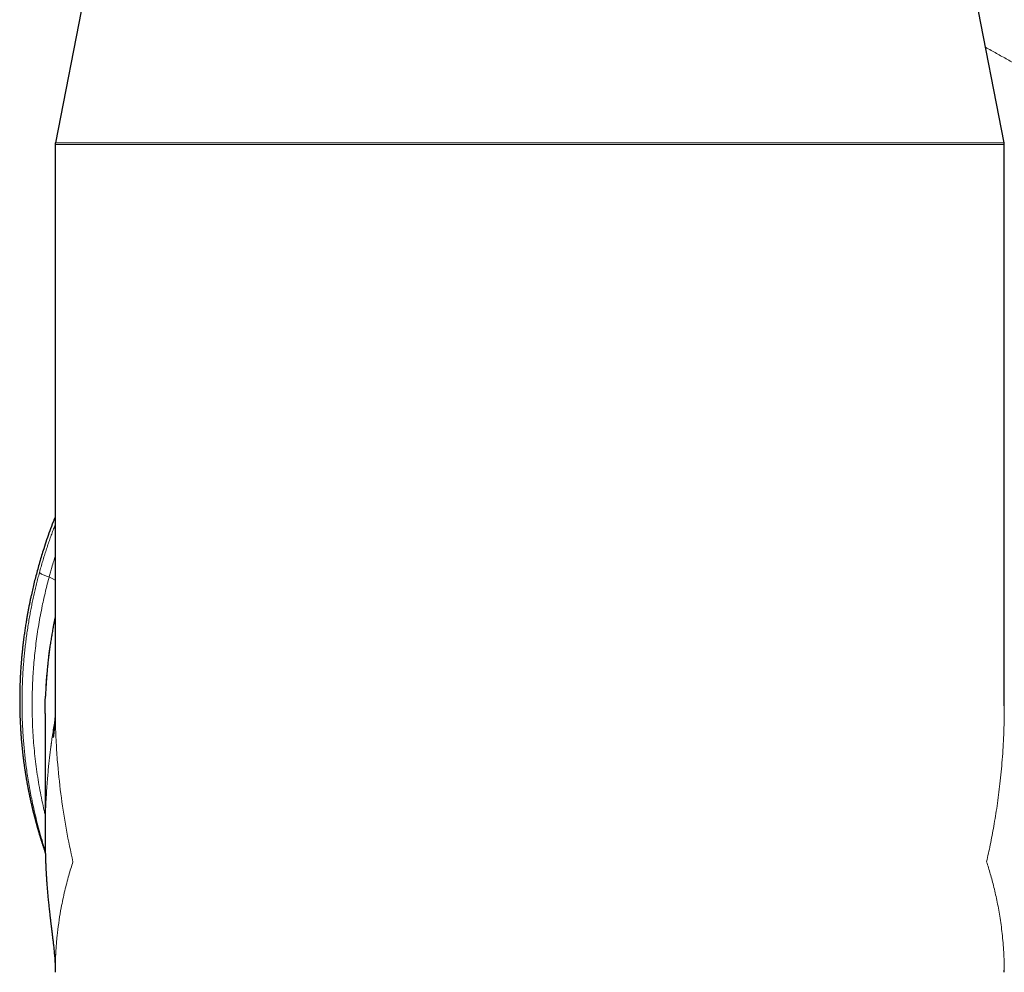
# Model space of a CAD drawing. Units: millimetres. Extents: x 8 to 701, y 12 to 705.
# Drawn here: x 517 to 566, y 479 to 527 of the extents above; entities that cross this region are included whole.
import ezdxf

# ---------------------------------------------------------------- set-up
doc = ezdxf.new("R2010")
doc.units = ezdxf.units.MM

msp = doc.modelspace()

# ---------------------------------------------------------------- linework, layer by layer
at = {"color": 7, "linetype": 'Continuous', "lineweight": 30}
for p, q in [((522.392, 537.137), (519.157, 520.497)), ((566.139, 520.497), (562.905, 537.136)), ((519.148, 520.402), (519.148, 492.615)), ((566.148, 492.606), (566.148, 520.402)), ((566.145, 492.606), (566.145, 492.615)), ((518.648, 492.225), (518.648, 486.21)), ((566.148, 479.412), (566.148, 479.523))]:
    msp.add_line(p, q, dxfattribs=at)
at = {"color": 8, "linetype": 'Continuous', "lineweight": 0}
for p, q in [((566.148, 520.402), (519.148, 520.402)), ((519.157, 520.497), (566.139, 520.497)), ((518.85, 498.997), (519.148, 498.828))]:
    msp.add_line(p, q, dxfattribs=at)
at = {"color": 7, "linetype": 'Continuous', "lineweight": 30, "flags": 128}
msp.add_lwpolyline([(518.648, 492.225), (518.656, 492.843), (518.664, 493.079)], dxfattribs=at)
at = {"color": 7, "linetype": 'Continuous', "lineweight": 30}
for centre, start, end in [((519.648, 520.402), 169, 180), ((565.648, 520.402), 0, 11)]:
    msp.add_arc(centre, 0.5, start, end, dxfattribs=at)
at = {"color": 8, "linetype": 'Continuous', "lineweight": 0}
for centre, radius, start, end in [((518.993, 499.975), 0.988, 230.5897, 261.6554), ((541.942, 492.223), 23.294, 168.107, 177.8939)]:
    msp.add_arc(centre, radius, start, end, dxfattribs=at)
for points, knots in [([(565.221, 525.221), (565.311, 525.17), (565.582, 525.017), (566.033, 524.766), (566.572, 524.467), (567.048, 524.206), (567.465, 523.979), (567.827, 523.783), (568.196, 523.585), (568.493, 523.426), (568.716, 523.308), (568.866, 523.229), (569.016, 523.15), (569.166, 523.072), (569.317, 522.993), (569.469, 522.914), (569.62, 522.836), (569.802, 522.742), (570.015, 522.634), (570.258, 522.511), (570.504, 522.389), (570.751, 522.267), (570.999, 522.147), (571.233, 522.035), (571.448, 521.934), (571.642, 521.844), (571.824, 521.761), (571.969, 521.696), (572.08, 521.647), (572.162, 521.611), (572.241, 521.578), (572.317, 521.546), (572.389, 521.515), (572.486, 521.476), (572.602, 521.429), (572.736, 521.377), (572.861, 521.331), (572.977, 521.289), (573.086, 521.252), (573.187, 521.219), (573.298, 521.186), (573.417, 521.152), (573.542, 521.121), (573.659, 521.097), (573.766, 521.08), (573.828, 521.074), (573.859, 521.071)], [0, 0, 0, 0, 0.0252928, 0.0760928, 0.1268021, 0.1769466, 0.210583, 0.2449553, 0.2800711, 0.315943, 0.3302431, 0.3446579, 0.3591859, 0.3738257, 0.3885764, 0.4034372, 0.4184079, 0.4334884, 0.4575418, 0.4821497, 0.5073211, 0.533069, 0.559389, 0.5862642, 0.6091184, 0.6311996, 0.6525084, 0.6730486, 0.6835035, 0.6937502, 0.7037899, 0.7136237, 0.7232529, 0.7326786, 0.7525371, 0.7719708, 0.7909816, 0.8095688, 0.8277307, 0.845464, 0.8627647, 0.8890233, 0.9158876, 0.9433459, 0.9713832, 1, 1, 1, 1]), ([(518.366, 499.211), (518.392, 499.306), (518.444, 499.494), (518.525, 499.773), (518.61, 500.049), (518.696, 500.321), (518.786, 500.591), (518.878, 500.857), (518.972, 501.117), (519.062, 501.357), (519.121, 501.509), (519.148, 501.578)], [0, 0, 0, 0, 0.116114, 0.232271, 0.34636, 0.460448, 0.574706, 0.688964, 0.799479, 0.909995, 1, 1, 1, 1]), ([(519.148, 500.023), (519.122, 499.941), (519.064, 499.756), (518.986, 499.492), (518.912, 499.232), (518.871, 499.075), (518.85, 498.997)], [0, 0, 0, 0, 0.243299, 0.546901, 0.773451, 1, 1, 1, 1]), ([(518.655, 485.437), (518.643, 485.472), (518.587, 485.642), (518.486, 485.974), (518.353, 486.432), (518.225, 486.919), (518.106, 487.409), (518.007, 487.863), (517.924, 488.28), (517.855, 488.659), (517.791, 489.039), (517.736, 489.411), (517.687, 489.775), (517.645, 490.132), (517.609, 490.489), (517.579, 490.835), (517.554, 491.17), (517.535, 491.494), (517.52, 491.818), (517.508, 492.194), (517.501, 492.622), (517.503, 493.048), (517.51, 493.421), (517.521, 493.74), (517.536, 494.059), (517.555, 494.378), (517.578, 494.698), (517.606, 495.018), (517.638, 495.337), (517.674, 495.656), (517.714, 495.976), (517.758, 496.295), (517.807, 496.613), (517.858, 496.921), (517.911, 497.218), (517.966, 497.505), (518.024, 497.791), (518.085, 498.076), (518.15, 498.361), (518.218, 498.645), (518.29, 498.929), (518.34, 499.117), (518.366, 499.211)], [0, 0, 0, 0, 0.007967, 0.03838, 0.074402, 0.110424, 0.14651, 0.182596, 0.21016, 0.237723, 0.265316, 0.292908, 0.318576, 0.344245, 0.369935, 0.395626, 0.418864, 0.442102, 0.465356, 0.48861, 0.522922, 0.557247, 0.580107, 0.602966, 0.625841, 0.648716, 0.671684, 0.694652, 0.717636, 0.740619, 0.763665, 0.786711, 0.809772, 0.832833, 0.853701, 0.874568, 0.895447, 0.916326, 0.937239, 0.958152, 0.979076, 1, 1, 1, 1]), ([(518.85, 498.997), (518.818, 498.878), (518.755, 498.641), (518.666, 498.283), (518.583, 497.924), (518.498, 497.529), (518.413, 497.098), (518.33, 496.631), (518.256, 496.162), (518.192, 495.692), (518.137, 495.22), (518.092, 494.756), (518.056, 494.302), (518.03, 493.858), (518.012, 493.412), (518.003, 492.966), (518.002, 492.519), (518.009, 492.047), (518.027, 491.551), (518.058, 491.03), (518.1, 490.508), (518.154, 489.988), (518.22, 489.467), (518.298, 488.95), (518.386, 488.437), (518.487, 487.927), (518.574, 487.521), (518.632, 487.286), (518.648, 487.22)], [0, 0, 0, 0, 0.030951, 0.061901, 0.09288, 0.123858, 0.163666, 0.203478, 0.243285, 0.283228, 0.323174, 0.363116, 0.400544, 0.437975, 0.475402, 0.512945, 0.55049, 0.588033, 0.631897, 0.675766, 0.71963, 0.763686, 0.807747, 0.851802, 0.895429, 0.939061, 0.982688, 1, 1, 1, 1]), ([(519.15, 492.615), (519.151, 492.313), (519.155, 491.659), (519.197, 490.687), (519.282, 489.464), (519.437, 488.06), (519.685, 486.456), (519.914, 485.407), (520.026, 484.889)], [0, 0, 0, 0, 0.116846, 0.25273, 0.37553, 0.588914, 0.797068, 1, 1, 1, 1]), ([(565.27, 484.889), (565.332, 485.166), (565.462, 485.749), (565.636, 486.671), (565.8, 487.681), (565.941, 488.781), (566.053, 489.956), (566.119, 491.086), (566.147, 491.974), (566.145, 492.451), (566.145, 492.606)], [0, 0, 0, 0, 0.108704, 0.228667, 0.359891, 0.502375, 0.656123, 0.815459, 0.939767, 1, 1, 1, 1]), ([(519.13, 491.885), (519.113, 491.79), (519.054, 491.454), (519.003, 491.099), (518.964, 490.821), (518.956, 490.767), (518.949, 490.712), (518.942, 490.658), (518.936, 490.613), (518.928, 490.556), (518.917, 490.47), (518.901, 490.338), (518.881, 490.174), (518.857, 489.964), (518.828, 489.702), (518.796, 489.382), (518.764, 489.023), (518.734, 488.627), (518.705, 488.196), (518.681, 487.728), (518.662, 487.223), (518.65, 486.735), (518.649, 486.416), (518.649, 486.277)], [0, 0, 0, 0, 0.050898, 0.180832, 0.190514, 0.200217, 0.20994, 0.219685, 0.229451, 0.233884, 0.250193, 0.275589, 0.304818, 0.337878, 0.388158, 0.445313, 0.509341, 0.580243, 0.656709, 0.73983, 0.829604, 0.926031, 1, 1, 1, 1]), ([(520.026, 484.889), (519.955, 484.663), (519.805, 484.185), (519.61, 483.424), (519.454, 482.688), (519.337, 481.994), (519.275, 481.523), (519.239, 481.194), (519.222, 481.019), (519.207, 480.841), (519.193, 480.66), (519.18, 480.478), (519.159, 480.098), (519.154, 479.78), (519.15, 479.523)], [0, 0, 0, 0, 0.127867, 0.27051, 0.42793, 0.539927, 0.658362, 0.690446, 0.722971, 0.755938, 0.789347, 0.823197, 0.857489, 1, 1, 1, 1]), ([(566.148, 479.523), (566.148, 479.528), (566.148, 479.614), (566.144, 479.784), (566.138, 480.036), (566.117, 480.517), (566.063, 481.203), (565.951, 482.067), (565.808, 482.866), (565.643, 483.599), (565.466, 484.267), (565.333, 484.689), (565.27, 484.889)], [0, 0, 0, 0, 0.002418, 0.047876, 0.094581, 0.142532, 0.314892, 0.475472, 0.624271, 0.761292, 0.886534, 1, 1, 1, 1])]:
    msp.add_open_spline(points, degree=3, knots=knots, dxfattribs=at)
at = {"color": 7, "linetype": 'Continuous', "lineweight": 30}
for points, knots in [([(519.148, 501.987), (519.131, 501.944), (519.096, 501.853), (519.004, 501.615), (518.877, 501.272), (518.722, 500.829), (518.588, 500.421), (518.472, 500.05), (518.372, 499.715), (518.278, 499.381), (518.19, 499.053), (518.109, 498.731), (518.034, 498.418), (517.972, 498.149), (517.923, 497.92), (517.884, 497.731), (517.847, 497.546), (517.812, 497.365), (517.779, 497.186), (517.745, 496.993), (517.709, 496.782), (517.672, 496.549), (517.635, 496.305), (517.604, 496.079), (517.577, 495.875), (517.555, 495.694), (517.534, 495.508), (517.513, 495.317), (517.494, 495.124), (517.477, 494.937), (517.463, 494.761), (517.45, 494.6), (517.44, 494.45), (517.431, 494.31), (517.424, 494.195), (517.419, 494.102), (517.416, 494.03), (517.413, 493.962), (517.41, 493.898), (517.407, 493.838), (517.405, 493.777), (517.402, 493.712), (517.4, 493.633), (517.397, 493.539), (517.394, 493.427), (517.391, 493.304), (517.389, 493.173), (517.388, 493.056), (517.388, 492.955), (517.387, 492.871), (517.388, 492.788), (517.388, 492.705), (517.389, 492.622), (517.39, 492.541), (517.391, 492.463), (517.392, 492.394), (517.394, 492.336), (517.395, 492.289), (517.396, 492.249), (517.397, 492.213), (517.398, 492.174), (517.399, 492.128), (517.401, 492.068), (517.404, 491.994), (517.407, 491.904), (517.412, 491.807), (517.42, 491.635), (517.43, 491.457), (517.442, 491.274), (517.45, 491.158), (517.459, 491.043), (517.468, 490.93), (517.478, 490.824), (517.486, 490.726), (517.495, 490.638), (517.503, 490.558), (517.51, 490.488), (517.516, 490.431), (517.521, 490.387), (517.525, 490.348), (517.529, 490.305), (517.535, 490.256), (517.542, 490.197), (517.55, 490.126), (517.56, 490.044), (517.571, 489.953), (517.584, 489.853), (517.596, 489.766), (517.606, 489.694), (517.613, 489.641), (517.621, 489.587), (517.629, 489.531), (517.636, 489.482), (517.643, 489.442), (517.647, 489.411), (517.651, 489.386), (517.654, 489.366), (517.658, 489.341), (517.663, 489.306), (517.671, 489.257), (517.681, 489.197), (517.692, 489.129), (517.703, 489.059), (517.716, 488.986), (517.729, 488.911), (517.742, 488.834), (517.756, 488.76), (517.767, 488.696), (517.777, 488.645), (517.784, 488.606), (517.79, 488.574), (517.795, 488.547), (517.801, 488.519), (517.807, 488.485), (517.815, 488.444), (517.825, 488.397), (517.835, 488.346), (517.845, 488.294), (517.856, 488.243), (517.866, 488.195), (517.876, 488.144), (517.887, 488.092), (517.899, 488.039), (517.909, 487.989), (517.919, 487.942), (517.929, 487.899), (517.938, 487.857), (517.948, 487.814), (517.96, 487.76), (517.975, 487.694), (517.993, 487.618), (518.011, 487.542), (518.029, 487.468), (518.046, 487.398), (518.062, 487.332), (518.077, 487.27), (518.091, 487.216), (518.104, 487.165), (518.117, 487.115), (518.132, 487.058), (518.147, 486.998), (518.164, 486.935), (518.181, 486.871), (518.199, 486.806), (518.213, 486.754), (518.224, 486.714), (518.233, 486.684), (518.24, 486.657), (518.248, 486.63), (518.256, 486.601), (518.266, 486.566), (518.278, 486.524), (518.29, 486.48), (518.303, 486.435), (518.316, 486.392), (518.33, 486.345), (518.344, 486.296), (518.359, 486.246), (518.372, 486.204), (518.383, 486.166), (518.395, 486.127), (518.409, 486.082), (518.425, 486.03), (518.443, 485.974), (518.461, 485.913), (518.481, 485.851), (518.502, 485.787), (518.522, 485.724), (518.543, 485.66), (518.564, 485.596), (518.586, 485.529), (518.608, 485.464), (518.63, 485.401), (518.646, 485.353), (518.655, 485.328), (518.657, 485.321)], [0, 0, 0, 0, 0.008086, 0.017013, 0.044605, 0.071945, 0.099031, 0.11959, 0.140001, 0.160264, 0.180253, 0.199651, 0.218442, 0.236626, 0.248178, 0.25947, 0.270504, 0.281278, 0.291797, 0.302497, 0.315684, 0.329496, 0.343934, 0.358998, 0.369389, 0.380059, 0.391008, 0.402236, 0.413744, 0.425119, 0.435193, 0.444631, 0.453432, 0.461596, 0.469124, 0.473636, 0.477883, 0.481866, 0.485584, 0.489037, 0.492418, 0.496191, 0.500377, 0.506226, 0.512727, 0.519882, 0.527658, 0.535542, 0.540434, 0.5453, 0.55014, 0.554953, 0.559739, 0.5645, 0.569164, 0.573309, 0.576528, 0.579271, 0.581537, 0.583428, 0.585644, 0.588321, 0.591459, 0.59602, 0.601299, 0.607072, 0.612891, 0.631389, 0.638074, 0.6448, 0.651567, 0.658258, 0.664465, 0.670153, 0.675322, 0.679972, 0.684103, 0.687604, 0.68986, 0.691965, 0.694451, 0.697333, 0.700609, 0.704884, 0.709688, 0.71504, 0.720942, 0.727395, 0.73041, 0.73353, 0.736758, 0.740092, 0.743316, 0.745466, 0.747273, 0.748734, 0.749852, 0.750821, 0.753132, 0.756077, 0.759656, 0.763824, 0.768044, 0.772164, 0.776888, 0.781472, 0.785916, 0.790154, 0.792842, 0.795146, 0.797068, 0.798607, 0.800095, 0.802103, 0.804642, 0.807436, 0.810641, 0.813833, 0.816883, 0.819793, 0.822562, 0.826049, 0.829283, 0.832284, 0.835107, 0.837756, 0.840232, 0.842712, 0.845637, 0.850034, 0.85487, 0.85954, 0.86403, 0.868341, 0.872437, 0.876279, 0.879867, 0.882471, 0.885618, 0.889314, 0.893101, 0.896687, 0.901078, 0.905124, 0.908774, 0.91085, 0.912734, 0.914425, 0.915932, 0.917693, 0.919965, 0.922575, 0.925532, 0.928395, 0.931118, 0.9337, 0.937282, 0.940468, 0.943134, 0.945324, 0.947742, 0.95063, 0.95395, 0.957655, 0.961527, 0.965552, 0.969732, 0.973939, 0.977695, 0.982151, 0.986437, 0.990669, 0.994913, 0.998758, 1, 1, 1, 1]), ([(519.148, 497.024), (519.142, 496.997), (519.118, 496.884), (519.078, 496.682), (519.028, 496.419), (518.982, 496.156), (518.938, 495.892), (518.897, 495.628), (518.86, 495.363), (518.825, 495.097), (518.794, 494.832), (518.766, 494.566), (518.74, 494.3), (518.718, 494.033), (518.699, 493.766), (518.683, 493.499), (518.671, 493.27), (518.666, 493.131), (518.664, 493.08)], [0, 0, 0, 0, 0.020356, 0.087596, 0.154835, 0.222074, 0.289313, 0.356553, 0.423791, 0.49103, 0.558269, 0.625507, 0.692746, 0.759984, 0.827223, 0.894461, 0.961699, 1, 1, 1, 1]), ([(519.148, 492.617), (519.148, 492.617), (519.148, 492.607), (519.148, 492.586), (519.148, 492.555), (519.148, 492.526), (519.148, 492.499), (519.147, 492.473), (519.147, 492.446), (519.147, 492.421), (519.146, 492.395), (519.146, 492.369), (519.146, 492.344), (519.145, 492.322), (519.145, 492.306), (519.145, 492.293), (519.144, 492.28), (519.144, 492.267), (519.144, 492.253), (519.144, 492.24), (519.143, 492.228), (519.143, 492.219), (519.143, 492.212), (519.143, 492.205), (519.142, 492.196), (519.142, 492.186), (519.142, 492.167), (519.141, 492.141), (519.14, 492.108), (519.139, 492.075), (519.138, 492.045), (519.136, 492.018), (519.135, 491.989), (519.134, 491.969), (519.134, 491.955), (519.133, 491.949), (519.133, 491.942), (519.133, 491.935), (519.132, 491.927), (519.132, 491.919), (519.132, 491.912), (519.131, 491.905), (519.131, 491.897), (519.13, 491.888), (519.13, 491.88), (519.129, 491.872), (519.129, 491.865), (519.129, 491.857), (519.128, 491.849), (519.128, 491.84), (519.127, 491.833), (519.127, 491.826), (519.126, 491.818), (519.126, 491.808), (519.125, 491.797), (519.124, 491.786), (519.124, 491.776), (519.123, 491.768), (519.123, 491.759), (519.122, 491.75), (519.121, 491.741), (519.121, 491.733), (519.12, 491.725), (519.119, 491.714), (519.118, 491.7), (519.117, 491.686), (519.116, 491.671), (519.115, 491.656), (519.114, 491.642), (519.112, 491.627), (519.111, 491.612), (519.11, 491.596), (519.109, 491.582), (519.107, 491.567), (519.106, 491.552), (519.105, 491.537), (519.103, 491.523), (519.102, 491.51), (519.101, 491.499), (519.1, 491.487), (519.099, 491.475), (519.098, 491.464), (519.096, 491.452), (519.095, 491.44), (519.094, 491.428), (519.093, 491.416), (519.091, 491.403), (519.09, 491.39), (519.089, 491.377), (519.087, 491.366), (519.086, 491.358), (519.086, 491.354), (519.086, 491.351), (519.085, 491.346), (519.085, 491.341), (519.084, 491.336), (519.083, 491.33), (519.083, 491.324), (519.082, 491.319), (519.081, 491.313), (519.081, 491.307), (519.08, 491.299), (519.079, 491.292), (519.078, 491.285), (519.078, 491.28), (519.077, 491.274), (519.076, 491.269), (519.076, 491.263), (519.075, 491.257), (519.074, 491.252), (519.074, 491.247), (519.073, 491.243), (519.072, 491.236), (519.071, 491.229), (519.071, 491.222), (519.07, 491.215), (519.069, 491.211), (519.068, 491.204), (519.067, 491.196), (519.066, 491.186), (519.065, 491.177), (519.064, 491.168), (519.063, 491.159), (519.062, 491.15), (519.061, 491.142), (519.06, 491.136), (519.059, 491.129), (519.058, 491.124), (519.058, 491.118), (519.057, 491.113), (519.056, 491.109), (519.056, 491.105), (519.055, 491.101), (519.055, 491.095), (519.054, 491.09), (519.053, 491.084), (519.053, 491.081), (519.052, 491.077), (519.052, 491.074), (519.051, 491.07), (519.051, 491.065), (519.05, 491.061), (519.049, 491.058), (519.049, 491.054), (519.049, 491.051), (519.048, 491.048), (519.048, 491.045), (519.047, 491.042), (519.047, 491.04), (519.047, 491.039), (519.047, 491.039), (519.047, 491.039)], [0, 0, 0, 0, 0.00064, 0.008378, 0.018406, 0.026651, 0.0348, 0.043455, 0.050298, 0.059515, 0.067242, 0.075386, 0.084581, 0.092704, 0.096826, 0.101417, 0.106279, 0.110571, 0.115002, 0.120524, 0.124607, 0.128002, 0.130625, 0.132786, 0.135834, 0.139926, 0.144298, 0.157403, 0.170791, 0.18401, 0.199057, 0.209592, 0.222725, 0.23697, 0.240546, 0.243604, 0.246568, 0.250586, 0.255522, 0.259726, 0.26335, 0.267032, 0.27138, 0.276622, 0.282288, 0.286557, 0.290336, 0.295023, 0.300279, 0.305689, 0.309984, 0.314214, 0.319121, 0.325135, 0.33256, 0.339729, 0.345741, 0.350566, 0.355976, 0.36234, 0.368412, 0.373331, 0.377935, 0.383934, 0.39485, 0.403263, 0.414106, 0.424105, 0.432943, 0.444602, 0.453891, 0.46539, 0.476341, 0.484457, 0.49792, 0.506982, 0.5185, 0.527757, 0.534822, 0.543604, 0.553556, 0.560822, 0.568622, 0.579486, 0.587606, 0.595836, 0.607947, 0.616718, 0.626402, 0.63798, 0.641457, 0.644384, 0.647365, 0.6505, 0.654389, 0.659171, 0.663788, 0.668671, 0.672778, 0.676856, 0.682129, 0.688643, 0.694902, 0.700028, 0.70428, 0.708861, 0.713283, 0.71871, 0.72372, 0.727607, 0.731032, 0.735341, 0.740666, 0.747032, 0.753522, 0.758841, 0.762954, 0.76697, 0.775876, 0.786178, 0.7938, 0.800959, 0.810468, 0.819922, 0.827085, 0.834441, 0.840167, 0.846949, 0.852908, 0.857789, 0.86228, 0.866841, 0.871886, 0.878914, 0.886037, 0.89217, 0.897294, 0.902071, 0.90707, 0.913226, 0.92024, 0.92746, 0.933791, 0.94078, 0.947272, 0.954142, 0.962969, 0.972945, 0.982956, 0.992423, 1, 1, 1, 1]), ([(518.648, 486.277), (518.648, 486.276), (518.648, 486.272), (518.648, 486.265), (518.648, 486.258), (518.648, 486.252), (518.648, 486.245), (518.648, 486.236), (518.648, 486.226), (518.648, 486.215), (518.648, 486.203), (518.648, 486.193), (518.648, 486.183), (518.648, 486.17), (518.648, 486.154), (518.648, 486.134), (518.648, 486.115), (518.648, 486.097), (518.648, 486.079), (518.648, 486.062), (518.648, 486.044), (518.648, 486.023), (518.648, 485.999), (518.648, 485.971), (518.648, 485.94), (518.648, 485.907), (518.649, 485.875), (518.649, 485.845), (518.649, 485.818), (518.649, 485.793), (518.65, 485.769), (518.65, 485.744), (518.65, 485.717), (518.65, 485.69), (518.651, 485.663), (518.651, 485.637), (518.652, 485.61), (518.652, 485.582), (518.652, 485.558), (518.653, 485.537), (518.653, 485.517), (518.653, 485.495), (518.654, 485.467), (518.655, 485.435), (518.655, 485.408), (518.656, 485.388), (518.656, 485.374), (518.656, 485.358), (518.657, 485.334), (518.657, 485.305), (518.658, 485.275), (518.659, 485.249), (518.659, 485.225), (518.66, 485.199), (518.661, 485.171), (518.662, 485.143), (518.663, 485.117), (518.663, 485.094), (518.664, 485.072), (518.665, 485.048), (518.666, 485.018), (518.667, 484.985), (518.668, 484.951), (518.669, 484.922), (518.67, 484.896), (518.671, 484.872), (518.672, 484.848), (518.673, 484.822), (518.674, 484.792), (518.675, 484.757), (518.677, 484.72), (518.678, 484.686), (518.68, 484.655), (518.681, 484.628), (518.683, 484.598), (518.684, 484.562), (518.686, 484.52), (518.689, 484.475), (518.692, 484.409), (518.697, 484.324), (518.702, 484.229), (518.708, 484.14), (518.713, 484.054), (518.719, 483.963), (518.726, 483.871), (518.736, 483.723), (518.753, 483.517), (518.772, 483.295), (518.789, 483.112), (518.802, 482.974), (518.816, 482.841), (518.829, 482.713), (518.843, 482.583), (518.858, 482.446), (518.872, 482.327), (518.882, 482.233), (518.889, 482.172), (518.895, 482.122), (518.9, 482.08), (518.905, 482.039), (518.91, 481.998), (518.915, 481.957), (518.922, 481.9), (518.931, 481.828), (518.941, 481.743), (518.951, 481.66), (518.962, 481.574), (518.973, 481.484), (518.985, 481.392), (518.996, 481.298), (519.008, 481.203), (519.02, 481.104), (519.032, 481.002), (519.045, 480.895), (519.058, 480.781), (519.071, 480.662), (519.084, 480.538), (519.096, 480.414), (519.108, 480.278), (519.12, 480.136), (519.13, 479.988), (519.138, 479.845), (519.143, 479.706), (519.147, 479.599), (519.147, 479.54), (519.147, 479.523)], [0, 0, 0, 0, 0.002198, 0.008122, 0.010745, 0.013276, 0.015924, 0.019286, 0.023308, 0.027047, 0.030771, 0.033863, 0.036407, 0.039314, 0.043793, 0.048915, 0.053555, 0.057661, 0.061396, 0.065003, 0.068723, 0.072718, 0.077277, 0.082401, 0.088092, 0.094249, 0.10001, 0.105174, 0.109945, 0.114063, 0.117838, 0.121834, 0.126065, 0.130672, 0.134463, 0.138541, 0.142906, 0.147249, 0.151028, 0.154232, 0.156864, 0.159675, 0.163958, 0.169192, 0.173744, 0.175855, 0.177598, 0.179729, 0.182486, 0.187703, 0.191774, 0.194895, 0.198083, 0.201638, 0.20514, 0.209193, 0.212748, 0.215542, 0.21815, 0.221199, 0.224856, 0.229444, 0.233881, 0.237476, 0.240623, 0.243558, 0.246478, 0.249505, 0.253134, 0.257569, 0.262165, 0.266537, 0.270169, 0.273159, 0.276197, 0.281136, 0.286068, 0.291033, 0.297008, 0.309337, 0.320585, 0.329832, 0.339855, 0.350148, 0.36049, 0.370879, 0.399684, 0.428814, 0.443789, 0.459086, 0.473573, 0.48691, 0.500238, 0.515504, 0.530795, 0.538575, 0.545697, 0.550381, 0.554917, 0.559801, 0.564818, 0.569884, 0.575005, 0.586698, 0.598745, 0.611339, 0.624827, 0.639227, 0.654543, 0.669826, 0.685927, 0.702849, 0.720593, 0.739161, 0.759828, 0.781431, 0.803971, 0.82734, 0.850404, 0.879683, 0.907917, 0.935109, 0.963091, 0.989886, 1, 1, 1, 1]), ([(519.15, 479.523), (519.149, 479.495), (519.147, 479.458), (519.148, 479.421), (519.149, 479.412)], [0, 0, 0, 0, 0.7674727, 1, 1, 1, 1])]:
    msp.add_open_spline(points, degree=3, knots=knots, dxfattribs=at)

doc.saveas('drawing.dxf')
